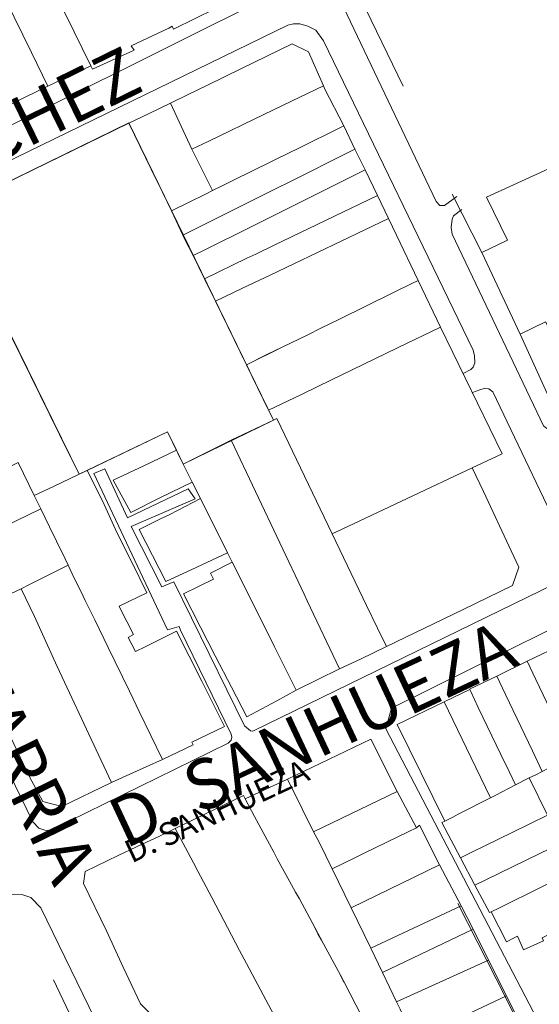
# Model space of a CAD drawing. Units: metres. Extents: x 658751 to 675909, y 5917978 to 5932239.
# Drawn here: x 672584 to 672686, y 5922495 to 5922689 of the extents above; entities that cross this region are included whole.
import ezdxf

# ---------------------------------------------------------------- set-up
doc = ezdxf.new("R2010")
doc.units = ezdxf.units.M
doc.header["$LTSCALE"] = 0.508
doc.layers.get('0').update_dxf_attribs({"lineweight": 9})
for name, color, linetype, lineweight in [('Construccion_10m', 8, 'Continuous', 9), ('Deslindes_10m', 9, 'Continuous', 9), ('toponimia_10m', 7, 'Continuous', 9), ('trama_10m', 7, 'Continuous', 9)]:
    doc.layers.add(name, color=color, linetype=linetype, lineweight=lineweight)
doc.styles.add('Txt', font='txt_____.ttf')

# ---------------------------------------------------------------- blocks, each defined once
blk = doc.blocks.new('FMEBlock4')
at = {"layer": 'trama_10m', "color": 1, "linetype": 'Continuous', "lineweight": 9}
for points in [[(672499.61, 5922432.08), (672489.56, 5922446.01), (672481.63, 5922457.01), (672479.29, 5922461.01), (672478.48, 5922463.61), (672478.55, 5922464.99), (672479.14, 5922466.36), (672480.58, 5922467.48), (672527.56, 5922490), (672580.81, 5922516.02), (672582.6, 5922516.25), (672584.26, 5922516.09), (672585.83, 5922515.54), (672587.78, 5922513.52), (672617.25, 5922452.91), (672629.94, 5922426.81)], [(672539.29, 5922382.33), (672522.86, 5922404.22), (672499.61, 5922432.08)]]:
    blk.add_lwpolyline(points, dxfattribs=at)

msp = doc.modelspace()

# ---------------------------------------------------------------- linework, layer by layer
at = {"color": 6, "linetype": 'Continuous', "lineweight": 9}
for points in [[(672633.62, 5922609.63), (672605.15, 5922668.26), (672569.77, 5922650.98), (672595.31, 5922598.98), (672612.74, 5922607.32), (672615.84, 5922601)], [(672713.36, 5922634.32), (672697.99, 5922665.86), (672693.76, 5922663.92), (672694.67, 5922662.36), (672675.6, 5922653.62), (672679.7, 5922645.11), (672674.66, 5922642.67), (672682.2, 5922626.57), (672687.21, 5922629.02), (672691.33, 5922620.83), (672696.5, 5922623.04), (672698.55, 5922618.08), (672708.68, 5922622.78), (672706.33, 5922627.95), (672710.41, 5922629.98), (672711.62, 5922627.94), (672716.59, 5922629.99), (672714.54, 5922634.57)]]:
    msp.add_lwpolyline(points, close=True, dxfattribs=at)
at = {"layer": 'Construccion_10m'}
for points in [[(672633.62, 5922609.63), (672605.15, 5922668.26), (672569.77, 5922650.98), (672595.31, 5922598.98), (672612.74, 5922607.32), (672615.84, 5922601)], [(672713.36, 5922634.32), (672697.99, 5922665.86), (672693.76, 5922663.92), (672694.67, 5922662.36), (672675.6, 5922653.62), (672679.7, 5922645.11), (672674.66, 5922642.67), (672682.2, 5922626.57), (672687.21, 5922629.02), (672691.33, 5922620.83), (672696.5, 5922623.04), (672698.55, 5922618.08), (672708.68, 5922622.78), (672706.33, 5922627.95), (672710.41, 5922629.98), (672711.62, 5922627.94), (672716.59, 5922629.99), (672714.54, 5922634.57)]]:
    msp.add_lwpolyline(points, close=True, dxfattribs=at)
at = {"layer": 'Deslindes_10m'}
for p, q in [((672604.93, 5922787.16), (672659.2, 5922675.46)), ((672668.8, 5922654.19), (672674.66, 5922642.67)), ((672682.2, 5922626.57), (672689.59, 5922610.41)), ((672612.67, 5922452.66), (672590.27, 5922499.32))]:
    msp.add_line(p, q, dxfattribs=at)
for points in [[(672580.83, 5922713.69), (672591.35, 5922718.75), (672596.87, 5922721.41), (672617.04, 5922731.11), (672631.94, 5922699.43), (672626.86, 5922696.69), (672625.67, 5922692.55), (672618.16, 5922688.83), (672613.93, 5922686.74), (672613.65, 5922687.28), (672613.01, 5922686.94), (672605.61, 5922683.46), (672606.2, 5922682.57), (672605.32, 5922682.17), (672597.95, 5922678.84), (672597.62, 5922679.51), (672594.35, 5922686.16), (672591.47, 5922692.03), (672589.9, 5922695.22), (672588.72, 5922697.63), (672587.38, 5922700.36), (672580.83, 5922713.69)], [(672589.13, 5922675.51), (672585.93, 5922682.1), (672582.56, 5922689.05), (672570.86, 5922713.16), (672570.39, 5922714.13), (672566.47, 5922722.21), (672574.77, 5922726.03), (672576.71, 5922722.07), (672580.83, 5922713.69), (672587.38, 5922700.36), (672588.72, 5922697.63), (672589.9, 5922695.22), (672591.47, 5922692.03), (672594.35, 5922686.16), (672597.62, 5922679.51), (672589.13, 5922675.51)], [(672579.95, 5922671.02), (672578.94, 5922673.13), (672576.5, 5922678.25), (672573.33, 5922684.9), (672572.33, 5922686.98), (672571.22, 5922689.3), (672569.05, 5922693.85), (672564.54, 5922703.31), (672561.32, 5922710.05), (672557.54, 5922717.97), (672566.47, 5922722.21), (672570.39, 5922714.13), (672570.86, 5922713.16), (672582.56, 5922689.05), (672585.93, 5922682.1), (672589.13, 5922675.51), (672579.95, 5922671.02)], [(672643.45, 5922675.53), (672638.8, 5922673.29), (672631.73, 5922669.88), (672627.67, 5922667.93), (672624.95, 5922666.62), (672620.86, 5922664.64), (672617.56, 5922663.04), (672613.31, 5922672.14), (672616.69, 5922673.78), (672620.65, 5922675.7), (672627.33, 5922678.95), (672637.31, 5922683.8), (672640.49, 5922682.22), (672643.45, 5922675.53)], [(672643.45, 5922675.53), (672638.8, 5922673.29), (672631.73, 5922669.88), (672627.67, 5922667.93), (672624.95, 5922666.62), (672620.86, 5922664.64), (672617.56, 5922663.04), (672621.6, 5922654.89), (672623.65, 5922655.9), (672625.59, 5922656.86), (672637.21, 5922662.58), (672637.95, 5922662.94), (672647.51, 5922667.65), (672643.77, 5922674.91), (672643.45, 5922675.53)], [(672613.31, 5922672.14), (672617.56, 5922663.04), (672621.6, 5922654.89), (672620.34, 5922654.27), (672616.89, 5922652.57), (672613.52, 5922650.91), (672611.74, 5922654.58), (672609.51, 5922659.14), (672605.12, 5922668.16), (672609.1, 5922670.09), (672613.31, 5922672.14)], [(672581.99, 5922626.1), (672591.45, 5922606.85), (672595.31, 5922598.98), (672596.93, 5922599.75), (672612.74, 5922607.32), (672614.5, 5922603.74), (672615.84, 5922601), (672625.31, 5922605.73), (672633.62, 5922609.63), (672632.65, 5922611.63), (672628.29, 5922620.58), (672622.19, 5922633.1), (672620.03, 5922637.53), (672617.8, 5922642.11), (672616.18, 5922645.27), (672615.76, 5922646.09), (672613.52, 5922650.91), (672611.74, 5922654.58), (672609.51, 5922659.14), (672605.12, 5922668.16), (672569.77, 5922650.98)], [(672649.65, 5922663.06), (672635.76, 5922656.11), (672635.22, 5922655.84), (672626.13, 5922651.29), (672615.76, 5922646.09), (672613.52, 5922650.91), (672616.89, 5922652.57), (672620.34, 5922654.27), (672621.6, 5922654.89), (672623.65, 5922655.9), (672625.59, 5922656.86), (672637.21, 5922662.58), (672637.95, 5922662.94), (672647.51, 5922667.65), (672649.65, 5922663.06)], [(672651.7, 5922658.97), (672635.56, 5922650.94), (672629.2, 5922647.78), (672619.94, 5922643.17), (672617.8, 5922642.11), (672615.76, 5922646.09), (672626.13, 5922651.29), (672635.22, 5922655.84), (672635.76, 5922656.11), (672649.65, 5922663.06), (672651.7, 5922658.97)], [(672654.11, 5922653.96), (672633.74, 5922644.14), (672630.12, 5922642.39), (672628.36, 5922641.55), (672620.03, 5922637.53), (672617.8, 5922642.11), (672619.94, 5922643.17), (672629.2, 5922647.78), (672635.56, 5922650.94), (672651.7, 5922658.97), (672654.11, 5922653.96)], [(672656.31, 5922649.39), (672632.95, 5922638.24), (672627.51, 5922635.64), (672622.19, 5922633.1), (672620.03, 5922637.53), (672628.36, 5922641.55), (672630.12, 5922642.39), (672633.74, 5922644.14), (672654.11, 5922653.96), (672656.31, 5922649.39)], [(672662.15, 5922637.19), (672660.91, 5922636.58), (672657.27, 5922634.8), (672646.48, 5922629.5), (672642.98, 5922627.81), (672640.36, 5922626.5), (672635.36, 5922624.05), (672628.29, 5922620.58), (672622.19, 5922633.1), (672627.51, 5922635.64), (672632.95, 5922638.24), (672656.31, 5922649.39), (672657.89, 5922646.09), (672662.15, 5922637.19)], [(672666.54, 5922627.96), (672658.07, 5922623.88), (672644.79, 5922617.48), (672642.46, 5922616.36), (672639.17, 5922614.72), (672632.65, 5922611.63), (672628.29, 5922620.58), (672632.34, 5922622.56), (672635.36, 5922624.05), (672640.36, 5922626.5), (672642.98, 5922627.81), (672646.48, 5922629.5), (672657.27, 5922634.8), (672660.91, 5922636.58), (672662.15, 5922637.19), (672666.54, 5922627.96)], [(672678.66, 5922603.03), (672672.76, 5922600.24), (672647.16, 5922588.15), (672645.2, 5922587.22), (672634.28, 5922610.01), (672633.62, 5922609.63), (672632.65, 5922611.63), (672639.17, 5922614.72), (672642.46, 5922616.36), (672644.79, 5922617.48), (672658.07, 5922623.88), (672666.54, 5922627.96), (672678.66, 5922603.03)], [(672583.31, 5922601.33), (672586.49, 5922594.78), (672590.3, 5922596.59), (672595.31, 5922598.98), (672591.45, 5922606.85), (672581.99, 5922626.1)], [(672646.63, 5922560.62), (672640.27, 5922574.07), (672639.67, 5922575.34), (672625.31, 5922605.73), (672633.62, 5922609.63), (672634.28, 5922610.01), (672645.2, 5922587.22), (672651.97, 5922573.12), (672654.12, 5922568.65), (672655.87, 5922565.01), (672650.74, 5922562.57), (672646.63, 5922560.62)], [(672638.1, 5922556.4), (672635.25, 5922562.11), (672633.81, 5922565), (672629.54, 5922573.56), (672625.5, 5922581.64), (672624.58, 5922583.49), (672619.25, 5922594.18), (672617.62, 5922597.43), (672615.84, 5922601), (672625.31, 5922605.73), (672639.67, 5922575.34), (672640.27, 5922574.07), (672646.63, 5922560.62), (672638.1, 5922556.4)], [(672617.62, 5922597.43), (672611.2, 5922594.36), (672605.53, 5922591.42), (672602.06, 5922597.79), (672608.05, 5922600.65), (672614.5, 5922603.74), (672615.84, 5922601), (672617.62, 5922597.43)], [(672560.76, 5922590.31), (672569.81, 5922594.74), (672571.48, 5922595.56), (672577.73, 5922598.61), (672583.3, 5922601.33), (672586.49, 5922594.78), (672587.77, 5922592.14), (672582.82, 5922589.72), (672579.52, 5922588.11), (672575.74, 5922586.26), (672565.26, 5922581.14), (672560.76, 5922590.31)], [(672596.93, 5922599.75), (672599.96, 5922593.76), (672602.82, 5922587.36), (672605.74, 5922581.63), (672608.67, 5922575.6), (672603.2, 5922573.02), (672603.4, 5922572.52), (672606.06, 5922567.38), (672604.96, 5922566.82), (672606.46, 5922564.06), (672608.32, 5922564.99), (672614.53, 5922568.04), (672619.49, 5922558.19), (672623.97, 5922549.3), (672617.56, 5922546.21), (672617.82, 5922545.67), (672611.77, 5922542.74), (672607.18, 5922552.2), (672605.96, 5922554.7), (672605.23, 5922556.21), (672601.04, 5922564.83), (672598.39, 5922570.29), (672596.54, 5922574.08), (672596.13, 5922574.93), (672593.98, 5922579.36), (672593.16, 5922581.05), (672592.56, 5922582.32), (672590.85, 5922585.81), (672589.47, 5922588.65), (672587.77, 5922592.14), (672586.49, 5922594.78), (672590.3, 5922596.59), (672595.31, 5922598.98), (672596.93, 5922599.75)], [(672672.76, 5922600.24), (672647.16, 5922588.15), (672645.2, 5922587.22), (672651.97, 5922573.12), (672654.12, 5922568.65), (672655.87, 5922565.01), (672670.86, 5922572.28), (672680.73, 5922577.06), (672681.99, 5922580.7), (672680.48, 5922583.89), (672674.97, 5922595.58), (672672.76, 5922600.24)], [(672624.58, 5922583.49), (672618.49, 5922580.69), (672612.39, 5922577.87), (672607.13, 5922588.1), (672611.38, 5922590.23), (672613.17, 5922591.07), (672619.25, 5922594.18), (672624.58, 5922583.49)], [(672565.26, 5922581.14), (672575.74, 5922586.26), (672579.52, 5922588.11), (672582.82, 5922589.72), (672587.77, 5922592.14), (672589.47, 5922588.65), (672590.85, 5922585.81), (672592.56, 5922582.32), (672593.16, 5922581.05), (672585.43, 5922577.18), (672583.94, 5922576.4), (672578.67, 5922573.96), (672570.69, 5922570.08), (672565.26, 5922581.14)], [(672583.94, 5922576.4), (672586.54, 5922570.94), (672590.97, 5922561.12), (672598.68, 5922544.7), (672601.72, 5922538.23), (672605.35, 5922539.85), (672611.77, 5922542.74), (672607.18, 5922552.2), (672605.96, 5922554.7), (672605.23, 5922556.21), (672601.04, 5922564.83), (672598.39, 5922570.29), (672596.54, 5922574.08), (672596.13, 5922574.93), (672593.98, 5922579.36), (672593.16, 5922581.05), (672585.43, 5922577.18), (672583.94, 5922576.4)], [(672628.34, 5922551.15), (672625.33, 5922557.02), (672622.16, 5922563.19), (672619.27, 5922568.83), (672615.91, 5922575.39), (672621.81, 5922578.32), (672621.2, 5922579.46), (672625.5, 5922581.64), (672629.54, 5922573.56), (672633.81, 5922565), (672635.25, 5922562.11), (672638.1, 5922556.4), (672634.29, 5922554.35), (672628.34, 5922551.15)], [(672570.69, 5922570.08), (672578.09, 5922555.01), (672585.52, 5922539.34), (672588.17, 5922534.47), (672591.9, 5922533.53), (672601.72, 5922538.23), (672598.68, 5922544.7), (672590.97, 5922561.12), (672586.54, 5922570.94), (672583.94, 5922576.4), (672578.67, 5922573.96), (672570.69, 5922570.08)], [(672683.62, 5922562.12), (672685.34, 5922558.53), (672689.67, 5922549.47), (672689.96, 5922548.85), (672692.53, 5922543.47), (672698.31, 5922546.42), (672699.8, 5922547.18), (672690.77, 5922565.59), (672683.62, 5922562.12)], [(672677.61, 5922559.19), (672679.34, 5922555.57), (672684.65, 5922544.49), (672686.57, 5922540.43), (672689.06, 5922541.7), (672690.02, 5922542.19), (672692.53, 5922543.47), (672689.96, 5922548.85), (672689.67, 5922549.47), (672685.34, 5922558.53), (672683.62, 5922562.12), (672677.61, 5922559.19)], [(672672.29, 5922556.55), (672672.48, 5922556.15), (672673.98, 5922553.01), (672678.41, 5922543.77), (672680.03, 5922540.37), (672681.29, 5922537.74), (672684.02, 5922539.15), (672685.28, 5922539.77), (672686.58, 5922540.43), (672684.65, 5922544.49), (672679.34, 5922555.57), (672677.61, 5922559.19), (672672.27, 5922556.6), (672672.29, 5922556.55)], [(672667.27, 5922554.15), (672668.98, 5922550.59), (672673.48, 5922541.18), (672676.35, 5922535.21), (672677.4, 5922535.75), (672679.93, 5922537.04), (672681.29, 5922537.74), (672680.03, 5922540.37), (672678.41, 5922543.77), (672673.98, 5922553.01), (672672.48, 5922556.15), (672672.29, 5922556.55), (672667.26, 5922554.16), (672667.27, 5922554.15)], [(672658.02, 5922549.67), (672667.39, 5922530.64), (672669.06, 5922531.49), (672670.02, 5922531.98), (672676.35, 5922535.21), (672673.48, 5922541.18), (672668.98, 5922550.59), (672667.27, 5922554.15), (672658.02, 5922549.67)], [(672641.53, 5922528.5), (672657.97, 5922536.46), (672652.77, 5922546.74), (672636.37, 5922538.9), (672639.35, 5922532.94), (672641.53, 5922528.5)], [(672700.45, 5922547.51), (672699.8, 5922547.18), (672698.31, 5922546.42), (672692.53, 5922543.47), (672690.02, 5922542.19), (672689.06, 5922541.7), (672686.58, 5922540.43), (672685.28, 5922539.77), (672684.02, 5922539.15), (672687.62, 5922531.76), (672690.75, 5922533.28), (672692.61, 5922534.18), (672702.1, 5922538.8), (672704.08, 5922539.76), (672700.45, 5922547.51)], [(672651.05, 5922492.11), (672647.54, 5922498.9), (672646.83, 5922500.27), (672643.05, 5922507.16), (672642.38, 5922508.38), (672641.78, 5922509.66), (672638.76, 5922515.33), (672637.97, 5922516.63), (672636.78, 5922518.78), (672634.34, 5922523.18), (672633.68, 5922524.47), (672629.88, 5922531.56), (672628.03, 5922534.98), (672636.37, 5922538.9)], [(672636.37, 5922538.9), (672639.35, 5922532.94), (672641.53, 5922528.5), (672642.54, 5922526.59), (672645.16, 5922521.19), (672648.94, 5922513.56), (672652.77, 5922505.6), (672655.11, 5922500.76), (672657.87, 5922495.02), (672658.59, 5922493.53)], [(672666.8, 5922530.34), (672667.39, 5922530.64), (672669.06, 5922531.49), (672670.02, 5922531.98), (672676.35, 5922535.21), (672677.4, 5922535.75), (672679.93, 5922537.04), (672681.29, 5922537.74), (672684.02, 5922539.15), (672687.62, 5922531.76), (672680.66, 5922528.37), (672672.67, 5922524.48), (672670.45, 5922523.41), (672666.8, 5922530.34)], [(672645.16, 5922521.19), (672642.54, 5922526.59), (672641.53, 5922528.5), (672657.97, 5922536.46), (672661.78, 5922529.28), (672660.14, 5922528.48), (672651.65, 5922524.35), (672649.63, 5922523.37), (672645.16, 5922521.19)], [(672634.25, 5922491.31), (672628.3, 5922502.57), (672626.95, 5922505.13), (672621.46, 5922515.54), (672618.7, 5922520.77), (672617.84, 5922522.4), (672614.27, 5922529.16), (672627.7, 5922535.66)], [(672627.7, 5922535.66), (672628.03, 5922534.98), (672629.88, 5922531.56), (672633.68, 5922524.47), (672634.34, 5922523.18), (672636.78, 5922518.78), (672637.97, 5922516.63), (672638.76, 5922515.33), (672641.78, 5922509.66), (672643.05, 5922507.16), (672646.83, 5922500.27), (672647.38, 5922499.14), (672647.54, 5922498.9), (672651.05, 5922492.11)], [(672670.45, 5922523.41), (672672.67, 5922524.48), (672680.66, 5922528.37), (672687.62, 5922531.76), (672689.33, 5922528.26), (672690.31, 5922526.26), (672685.84, 5922524.09), (672683.54, 5922522.97), (672675.32, 5922518.98), (672673.3, 5922518), (672670.45, 5922523.41)], [(672609.77, 5922492.22), (672607.45, 5922494.62), (672604, 5922501.83), (672600.69, 5922508.97), (672596.2, 5922518.33), (672596.5, 5922520.72), (672603.01, 5922523.81), (672606.63, 5922525.53), (672609.44, 5922526.86), (672611, 5922527.61), (672614.27, 5922529.16), (672617.84, 5922522.4), (672618.7, 5922520.77), (672621.46, 5922515.54), (672626.95, 5922505.13), (672628.3, 5922502.57), (672634.25, 5922491.31)], [(672648.94, 5922513.56), (672666.36, 5922522.01), (672662.41, 5922529.82), (672661.78, 5922529.28), (672660.14, 5922528.48), (672651.65, 5922524.35), (672649.63, 5922523.37), (672645.16, 5922521.19), (672648.94, 5922513.56)], [(672673.3, 5922518), (672675.32, 5922518.98), (672683.54, 5922522.97), (672685.84, 5922524.09), (672690.31, 5922526.26), (672692.94, 5922520.88), (672688.82, 5922518.84), (672686.35, 5922517.62), (672678.14, 5922513.55), (672676.54, 5922512.76), (672676.16, 5922512.58), (672673.3, 5922518)], [(672648.94, 5922513.56), (672666.36, 5922522.01), (672670.61, 5922513.9), (672652.77, 5922505.6), (672648.94, 5922513.56)], [(672676.54, 5922512.76), (672678.14, 5922513.55), (672686.35, 5922517.62), (672688.82, 5922518.84), (672692.94, 5922520.88), (672695.51, 5922515.59), (672695.64, 5922515.33), (672696.86, 5922512.82), (672686.53, 5922507.6), (672686.8, 5922507.03), (672682.88, 5922505.27), (672681.69, 5922507.92), (672681.07, 5922507.6), (672679.55, 5922506.82), (672676.54, 5922512.76)], [(672652.77, 5922505.6), (672670.61, 5922513.9), (672672.99, 5922509.3), (672655.11, 5922500.76), (672652.77, 5922505.6)], [(672655.11, 5922500.76), (672672.99, 5922509.3), (672676, 5922503.19), (672657.87, 5922495.02), (672655.11, 5922500.76)], [(672657.87, 5922495.02), (672676, 5922503.19), (672679.55, 5922496.18), (672665.24, 5922489.42), (672661.49, 5922487.65), (672660.36, 5922489.9), (672658.59, 5922493.53), (672657.87, 5922495.02)], [(672665.24, 5922479.98), (672667.15, 5922480.88), (672672.93, 5922483.62), (672681.28, 5922487.58), (672683.28, 5922488.53), (672679.55, 5922496.18), (672665.24, 5922489.42), (672661.49, 5922487.65), (672665.24, 5922479.98)]]:
    msp.add_lwpolyline(points, dxfattribs=at)
at = {"layer": 'trama_10m'}
for p, q in [((672669.93, 5922514.41), (672679.4, 5922495.77)), ((672679.4, 5922495.77), (672688.42, 5922477.48))]:
    msp.add_line(p, q, dxfattribs=at)
for points in [[(672669.74, 5922653.71), (672667.33, 5922651.96), (672666.37, 5922651.93), (672665.68, 5922652.77), (672644.07, 5922698.18), (672630.66, 5922725.81), (672595.79, 5922799.01)], [(672620.22, 5922733.37), (672590.48, 5922795.05), (672589.58, 5922795.94), (672587.79, 5922796.81), (672585.59, 5922797.08), (672583.98, 5922796.66), (672483.51, 5922747.89), (672482.62, 5922747.05), (672482.04, 5922745.84), (672482.08, 5922744.36), (672529.8, 5922646.12), (672530.69, 5922645.41), (672531.95, 5922645.05), (672533.78, 5922644.86), (672535.65, 5922644.93), (672588.7, 5922671.12), (672634.8, 5922694.2), (672635.91, 5922695.47), (672636.37, 5922697.78), (672636.19, 5922700.8), (672635.26, 5922703.28), (672620.22, 5922733.37)], [(672536.73, 5922638.98), (672636.45, 5922687.52), (672637.54, 5922687.78), (672638.79, 5922687.77), (672640.36, 5922687.34), (672641.99, 5922686.51), (672643.5, 5922684.39), (672672.99, 5922623.44), (672673.23, 5922622.36), (672673.26, 5922620.96), (672672.93, 5922620.07), (672672.47, 5922619.63), (672671.01, 5922618.85)], [(672670.71, 5922651.17), (672669.11, 5922649.93), (672668.81, 5922649.25), (672668.62, 5922647.62), (672668.83, 5922646.33), (672686.84, 5922608.53), (672687.5, 5922608.03), (672688.16, 5922608.11), (672690.15, 5922609)], [(672615.27, 5922568.27), (672625.29, 5922547.77), (672625.44, 5922547.15), (672625.3, 5922546.56), (672624.68, 5922545.99), (672589.88, 5922528.92), (672588.78, 5922528.74), (672587.38, 5922529.21), (672586.22, 5922530.47), (672534.96, 5922635.7)], [(672615.27, 5922568.27), (672615.04, 5922569.01), (672612.75, 5922568.31), (672598.24, 5922599.14), (672600.4, 5922600.07), (672604.86, 5922590.4), (672616.78, 5922596.14), (672618.18, 5922594.16), (672605.6, 5922588.72), (672611.59, 5922576.79), (672614.01, 5922577.79), (672627.89, 5922549.42), (672629.07, 5922548.44), (672629.52, 5922548.34), (672691.76, 5922578.7), (672692.47, 5922579.56), (672692.76, 5922580.86), (672692.87, 5922581.42), (672692.55, 5922582.41), (672676.83, 5922615.23), (672676.02, 5922615.83), (672675.15, 5922615.88), (672674.26, 5922615.64), (672672.83, 5922615.07)], [(672733.49, 5922477.61), (672726.96, 5922491.02), (672713.41, 5922521.34), (672707.85, 5922534.82), (672691.79, 5922566.24), (672690.43, 5922567.23), (672687.6, 5922568.1), (672656.84, 5922552.89), (672655.78, 5922548.82), (672687.19, 5922488.46), (672699.46, 5922460.91)]]:
    msp.add_lwpolyline(points, dxfattribs=at)

# ---------------------------------------------------------------- block references
msp.add_blockref('FMEBlock4', (0, 0), dxfattribs=at)

# ---------------------------------------------------------------- texts
at = {"layer": 'toponimia_10m', "color": 1, "attachment_point": 7, "line_spacing_factor": 1.04483, "style": 'Txt'}
for s, insert, char_height, rotation in [('BALDOMERO SANCHEZ', (672479.58, 5922608.17), 9.9097, 26.1), ('LASTARRIA', (672557.2, 5922578.24), 9.91, 296.1), ('D. SANHUEZA', (672605.67, 5922522.26), 9.9097, 25.1)]:
    msp.add_mtext(s, dxfattribs=dict(at, insert=insert, char_height=char_height, rotation=rotation))
at = {"layer": 'toponimia_10m', "insert": (672605.67, 5922522.26), "char_height": 4.5044, "attachment_point": 7, "rotation": 25.1, "line_spacing_factor": 1.04483, "style": 'Txt'}
msp.add_mtext('{\\C7;\\lD. SANHUEZA}', dxfattribs=at)

doc.saveas('drawing.dxf')
